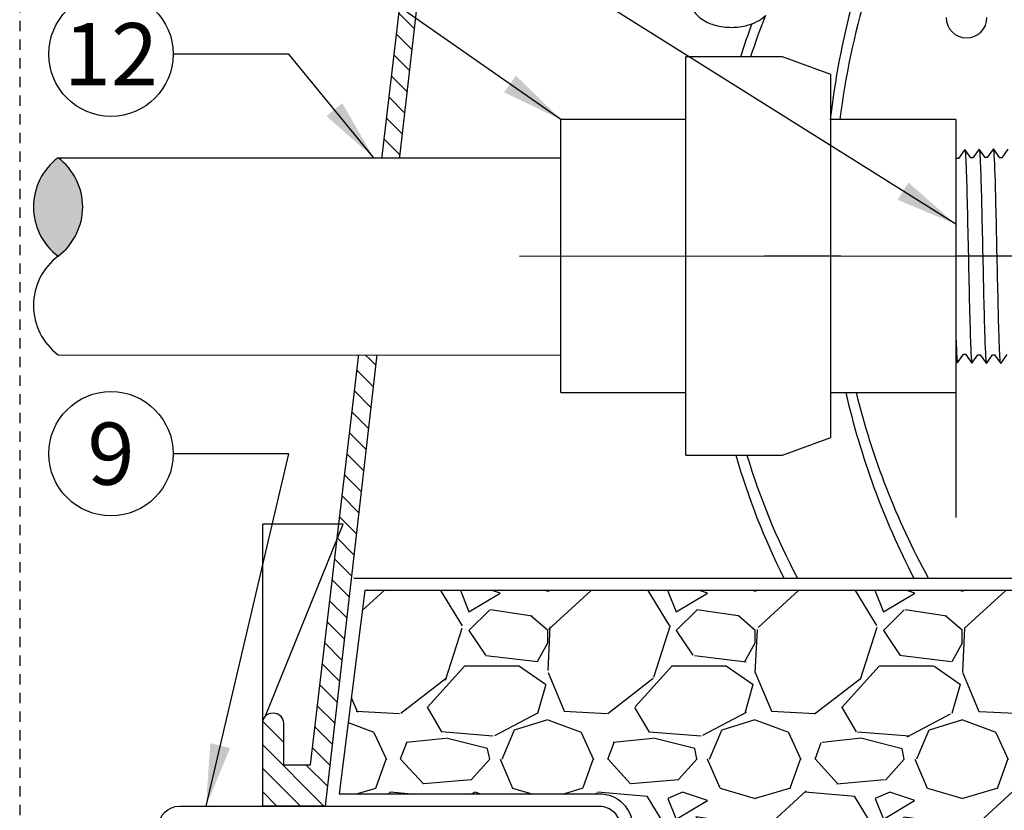
# Model space of a CAD drawing. Extents: x -3 to 172, y -18 to 47.
# Drawn here: x 128 to 140, y 9 to 18 of the extents above; entities that cross this region are included whole.
import ezdxf
from ezdxf.enums import TextEntityAlignment as Align

# ---------------------------------------------------------------- set-up
doc = ezdxf.new("R2010")
doc.units = 0
doc.header["$MEASUREMENT"] = 0
doc.linetypes.add('HIDDEN2', pattern=[0.1875, 0.125, -0.0625])
for name, color, linetype in [('HI-DETL-FINE', 249, 'Continuous'), ('HI-DETL-MED', 2, 'Continuous'), ('HI-DETL-THIN', 1, 'Continuous'), ('HI-HTCH-FILL', 9, 'Continuous'), ('HI-SCREEN', 252, 'Continuous'), ('HI-TEXT-STND', 2, 'Continuous')]:
    doc.layers.add(name, color=color, linetype=linetype)
doc.layers.add('HI-DETL-WIRE', color=249, linetype='Continuous', lineweight=25)
doc.layers.add('HI-NPLT', color=252, linetype='HIDDEN2', plot=False)
doc.layers.add('REF', color=5, linetype='Continuous', plot=False)
doc.styles.add('HUNTER', font='ARIALN_0.TTF')
doc.dimstyles.new('HUNTER', dxfattribs={"dimtxt": 0.125, "dimasz": 0.1, "dimexe": 0.05, "dimexo": 0.05, "dimgap": 0.09, "dimtad": 0, "dimtoh": 1, "dimdec": 3, "dimzin": 3, "dimdsep": 46, "dimlunit": 4, "dimtxsty": 'HUNTER', "dimblk": 'ARCHTICK', "dimcen": 0.1, "dimclrd": 249, "dimclre": 249, "dimclrt": 1, "dimadec": 4, "dimazin": 2, "dimtfac": 1, "dimtdec": 3, "dimtofl": 0, "dimtmove": 2, "dimatfit": 0, "dimfxl": 1, "dimfrac": 2, "dimtolj": 1, "dimtzin": 0, "dimarcsym": 0})

# ---------------------------------------------------------------- blocks, each defined once
blk = doc.blocks.new('_ARCHTICK')
at = {"const_width": 0.15}
blk.add_lwpolyline([(-0.5, -0.5), (0.5, 0.5)], dxfattribs=at)

msp = doc.modelspace()

# ---------------------------------------------------------------- hatches: boundary and pattern name
at = {"layer": 'HI-HTCH-FILL'}
h = msp.add_hatch(dxfattribs=at)
h.set_pattern_fill('ANSI31', color=256, scale=1.6, angle=90)
h.set_pattern_definition([(135, (131.0306146926002, 11.60783976522277), (-0.1414213562373095, -0.1414213562373095), [])])
edge = h.paths.add_edge_path()
edge.add_line((131.0306146926002, 8.607839765222774), (131.7842409607144, 8.607839765222774))
edge.add_line((131.7842409607144, 8.607839765222774), (131.0306146926002, 8.607839765222774))
edge.add_line((131.0306146926002, 8.607839765222774), (131.0306146926002, 9.607839765222774))
edge.add_arc((131.1556146926002, 9.607839765222774), 0.125, 0, 180, ccw=False)
edge.add_line((131.2806146926002, 9.607839765222774), (131.2806146926002, 9.107839765222774))
edge.add_line((131.2806146926002, 9.107839765222774), (131.6054010173865, 9.107839765222774))
edge.add_line((131.6054010173865, 9.107839765222774), (133.2806146926002, 23.30783976522277))
edge.add_line((133.2806146926002, 23.30783976522277), (133.5316581779275, 23.30783976522277))
edge.add_line((133.5316581779275, 23.30783976522277), (133.5316581779275, 21.70780814270204))
edge.add_line((133.5316581779275, 21.70780814270204), (133.7816581779275, 21.70780814270204))
edge.add_line((133.7816581779275, 21.70780814270204), (133.7816581779275, 21.45780814270204))
edge.add_line((133.7816581779275, 21.45780814270204), (133.2567663286959, 21.45780814270204))
edge.add_line((133.2567663286959, 21.45780814270204), (131.7842409607144, 8.607839765222774))
msp.add_hatch(color=256, dxfattribs=at).paths.add_polyline_path([(128.5626351823902, 16.42549110432145, -0.4999999999999999), (128.5626351823902, 15.23793702982738, -0.5)])
h = msp.add_hatch(dxfattribs=at)
h.set_pattern_fill('GRAVEL', color=256, scale=2.5, style=0)
h.set_pattern_definition([(228.012787504, (133.7524116814975, 9.159701652799612), (-20.00000000000016, -22.50000000000001), [0.33634, -33.29772011768425]), (184.969740728, (133.5274116814975, 8.909701652799612), (29.99999999999994, 2.500000000000088), [0.57717, -57.13981190307499]), (132.510447078, (132.9524116814975, 8.859701652799611), (25.00000000000029, -27.49999999999966), [0.4069700000000001, -40.29008149024925]), (267.273689006, (131.9774116814975, 8.234701652799611), (2.50000000000006, 50.00000000000004), [0.5255949999999991, -52.03389510407244]), (292.833654178, (131.9524116814975, 7.709701652799612), (-12.49999999999997, 30.00000000000007), [0.5153874999999991, -51.0234328202207]), (357.273689006, (132.1524116814975, 7.234701652799612), (-50.00000000000004, 2.500000000000064), [0.5255949999999991, -52.03389510407244]), (37.6942404667, (132.6774116814975, 7.209701652799612), (-32.49999999999999, -24.99999999999993), [0.6950725, -68.81212137229001]), (72.2553283749, (133.2274116814975, 7.634701652799611), (17.50000000000007, 55.00000000000001), [0.6562199999999991, -64.96580374203337]), (121.429565615, (133.4274116814975, 8.259701652799611), (-20.00000000000005, 32.49999999999997), [0.527375, -52.2101827743225]), (175.236358309, (133.1524116814975, 8.709701652799613), (27.49999999999996, -2.500000000000095), [0.6020800000000001, -29.50190644698075]), (222.397437798, (132.5524116814975, 8.759701652799611), (-29.99999999999991, -27.49999999999993), [0.77862, -77.08343751198724]), (138.814074834, (134.4524116814975, 8.209701652799613), (-17.50000000000008, 15), [0.2657524999999996, -26.30961203183672]), (171.46923439, (134.2524116814975, 8.384701652799611), (32.49999999999999, -4.999999999999988), [0.5055925, -50.0537785403925]), (225, (133.7524116814975, 8.459701652799613), (-2.775557561562891e-16, -2.499999999999832), [0.3535525, -3.18198140593275]), (203.198590514, (133.5774116814975, 8.759701652799611), (12.49999999999997, 4.999999999999939), [0.190395, -18.84903776465975]), (291.801409486, (133.4024116814975, 8.684701652799612), (-2.49999999999921, 7.500000000000257), [0.2692575, -13.19365451783625]), (30.96375653209999, (133.5024116814975, 8.434701652799612), (7.500000000000132, 4.999999999999948), [0.4373224999999999, -14.14005723711325]), (161.565051177, (133.8774116814975, 8.659701652799612), (5.000000000000028, -2.499999999999942), [0.3162274999999996, -7.589466650420992]), (16.389540334, (131.9524116814975, 8.684701652799612), (24.99999999999991, 7.50000000000011), [0.443, -43.8571128666735]), (70.3461759419, (132.3774116814975, 8.809701652799612), (-10.00000000000305, -27.50000000000849), [0.3716524999999999, -36.7935193682975]), (293.198590514, (133.8774116814975, 9.159701652799612), (-4.999999999999926, 12.49999999999998), [0.3807875, -18.65864526465975]), (343.610459666, (134.0274116814975, 8.809701652799612), (-24.99999999999991, 7.500000000000108), [0.4429999999999996, -43.85711286667244]), (339.44395478, (131.9524116814975, 7.134701652799611), (-12.50000000000009, 5.000000000000061), [0.4271999999999996, -20.93280936329372]), (294.775140569, (132.3524116814975, 6.984701652799612), (-12.50000000000001, 27.5), [0.357945, -35.43660765819]), (66.8014094864, (133.9024116814975, 6.659701652799612), (4.999999999999953, 12.49999999999993), [0.3807875, -18.65864526465975]), (17.3540246363, (134.0524116814975, 7.009701652799611), (-32.49999999999994, -9.999999999999908), [0.4190775, -41.48855903560001]), (69.44395478040002, (132.6774116814975, 6.659701652799612), (-5.000000000000018, -12.49999999999989), [0.2135999999999998, -21.14640936329372]), (101.309932474, (133.7524116814975, 6.659701652799612), (-2.499999999999909, 10.00000000000003), [0.127475, -12.620073783982]), (165.963756532, (133.7274116814975, 6.784701652799612), (7.499999999999897, -2.500000000000004), [0.5153875, -9.79237656404425]), (186.009005957, (133.2274116814975, 6.909701652799612), (25.00000000000011, 2.499999999999958), [0.477625, -47.28480793635701]), (303.690067526, (133.5024116814975, 8.209701652799613), (-2.499999999999968, 4.999999999999964), [0.3605549999999995, -8.653323188659986]), (353.157226587, (133.7024116814975, 7.909701652799612), (42.50000000000004, -5.000000000000132), [0.6294850000000001, -62.31890656007075]), (60.9453959009, (134.3274116814975, 7.834701652799612), (-9.99999999999994, -17.49999999999994), [0.25739, -25.4816853524675]), (90, (134.4524116814975, 8.059701652799612), (-2.5, 2.5), [0.15, -2.35]), (120.256437164, (133.1774116814975, 6.984701652799612), (10.00000000000002, -17.50000000000002), [0.34731, -34.38379997362451]), (48.01278750420001, (133.0024116814975, 7.284701652799612), (20, 22.49999999999994), [0.67268, -32.96138011768424]), (0, (133.4524116814975, 7.784701652799612), (2.5, 2.5), [0.65, -1.85]), (325.3048464690001, (134.1024116814975, 7.784701652799612), (25.00000000000035, -17.49999999999956), [0.3952849999999996, -39.13318575210494]), (254.054604099, (134.4274116814975, 7.559701652799612), (-2.500000000000094, -10.00000000000001), [0.364005, -17.83626972320125]), (207.645975364, (134.3274116814975, 7.209701652799612), (-47.49999999999987, -25.00000000000012), [0.5926625, -58.6736854556485]), (175.42607874, (133.8024116814975, 6.934701652799612), (-32.49999999999989, 2.500000000000004), [0.6269975, -62.07268351992225])])
edge = h.paths.add_edge_path()
edge.add_line((132.2618146603031, 11.20783976522278), (131.9524116814975, 8.757839765222773))
edge.add_line((131.9524116814975, 8.757839765222773), (135.0912067225723, 8.757839765222775))
edge.add_arc((135.0912067225723, 8.357839765222774), 0.4000000000000004, -1.0231815394945443e-12, 90.00000000000409, ccw=False)
edge.add_line((135.4912067225723, 8.357839765222767), (135.4912067225722, 7.470782102660598))
edge.add_arc((135.5912067225721, 7.47078210266055), 0.09999999999988063, 179.9999999999725, 280.697597984086)
edge.add_arc((137.2173192335171, 18.4121811825186), 11.15608958998248, 261.7150551250012, 277.8845351936616)
edge.add_arc((140.6326114834956, -19.67831853289551), 27.10549295487107, 86.01407637778323, 93.98759906594239, ccw=False)
edge.add_arc((144.2110545278188, 20.63069734972771), 13.37682049358195, 262.7233951938285, 277.4184315699619)
edge.add_arc((147.6784564458916, -5.533411635332751), 13.01611797082608, 77.87124596844592, 97.68347207296648, ccw=False)
edge.add_arc((152.773100181866, 25.2166737555629), 18.17833729405669, 262.5410463920853, 276.9555312560377)
edge.add_line((154.974478030072, 7.172121049942291), (159.3168397129477, 7.192159457158078))
edge.add_line((159.3168397129477, 7.192159457158078), (159.3168397129477, 7.468159363966532))
edge.add_line((159.3168397129477, 7.468159363966532), (161.0618397545583, 7.46815936396653))
edge.add_line((161.0618397545583, 7.46815936396653), (161.0618397545583, 9.213159405577146))
edge.add_line((161.0618397545583, 9.213159405577146), (161.4753397263367, 9.213159405577144))
edge.add_line((161.4753397263367, 9.213159405577144), (161.4753397263367, 11.20783976522278))
edge.add_line((161.4753397263367, 11.20783976522278), (132.2618146603031, 11.20783976522278))

# ---------------------------------------------------------------- linework, layer by layer
at = {"layer": 'HI-DETL-FINE'}
msp.add_lwpolyline([(140.018688995134, 16.52720526763859), (139.9455686598263, 16.42503126129477), (139.9210115168459, 16.42503126129477), (139.8447906106896, 16.53261962509147), (139.7696200132705, 16.42773019011651), (139.7696200132705, 16.42773019011651), (139.7450746034878, 16.42773019011651), (139.6719803496225, 16.52993110709952), (139.5957014623924, 16.42233849240186), (139.5711652925031, 16.42233849240186), (139.4990716135692, 16.52454757261645), (139.4217864314737, 16.4169234749566), (139.3972427816707, 16.4169234749566), (139.3245177699582, 16.51911278004526), (139.2478719872149, 16.41148609110306), (139.2233459372086, 16.41148609110306), (139.1512427705715, 16.51371784789508), (139.0739707428036, 16.40608706013979), (139.0494411728379, 16.40608706013979), (138.9767438442277, 16.50828480073862), (138.9000532185803, 16.40068516920956), (138.8755176353508, 16.40068516920956), (138.803446198663, 16.50288916633554), (138.7261587207578, 16.3952447053916), (138.7016122843203, 16.3952447053916), (138.6288974922609, 16.49745458760086), (138.5522366499203, 16.38983592120767), (138.5277106071866, 16.38983592120767), (138.5059471313275, 16.42681683400101), (138.4401508780781, 16.36270400130459), (138.4401508780781, 14.11306190936201), (138.5610119085478, 13.99220102555725), (138.6140840954534, 14.0832309873047), (138.6386143987439, 14.0832309873047), (138.7148603846104, 13.97563485026445), (138.7879882731641, 14.07780137669469), (138.8125218030841, 14.07780137669469), (138.8887793754834, 13.97021990615168), (138.961913277301, 14.07237308606943), (138.9864501805152, 14.07237308606943), (139.0626756332856, 13.96480562203129), (139.1358344681485, 14.06698402832429), (139.1603618381396, 14.06698402832429), (139.2366089973259, 13.95939016459112), (139.3097393791842, 14.06156431759991), (139.3342685091549, 14.06156431759991), (139.4105078217652, 13.95397580713824), (139.4836582233922, 14.05612634708648), (139.5081943932816, 14.05612634708648), (139.584432825902, 13.94856064302801), (139.6575531612097, 14.05073464937183), (139.6821103041901, 14.05073464937183), (139.7583312103464, 13.94314628557513), (139.8335018077655, 14.04803572055009), (139.8335018077655, 14.04803572055009), (139.8580472175481, 14.04803572055009), (139.9311414714136, 13.94583480356708), (140.0074203586435, 14.05342741826474)], dxfattribs=at)
for points, knots in [([(138.9767438442277, 16.50828480073862), (138.9775826846923, 16.50636108059488), (138.9782812246427, 16.50436854314546), (138.9798737403266, 16.49612879151779), (138.9808918695753, 16.48774774531952), (138.9840754481376, 16.45492958949115), (138.9861924789836, 16.42259724527077), (138.9924804631987, 16.29619752725106), (138.9966630681626, 16.17239459916116), (139.010580042271, 15.6677407048788), (139.0203384932358, 15.1624384626736), (139.0375300548391, 14.43775699929719), (139.0448585163672, 14.18306021596129), (139.0546267819672, 14.0145575296705), (139.0572778850968, 13.9869001286166), (139.0626756332856, 13.96480562203129)], [0.02565889727260158, 0.02565889727260158, 0.02565889727260158, 0.02565889727260158, 0.0360599548164174, 0.0360599548164174, 0.0721199096328348, 0.0721199096328348, 0.1442398192656696, 0.1442398192656696, 0.2884796385313392, 0.2884796385313392, 0.6256792196892288, 0.6256792196892288, 0.8783271702108497, 0.8783271702108497, 0.9661505024861866, 0.9661505024861866, 0.9661505024861866, 0.9661505024861866]), ([(139.1512427705715, 16.51371784789508), (139.1514925155768, 16.5128316019877), (139.1516814673326, 16.51199845146228), (139.1525989769619, 16.50787181266979), (139.1531777433368, 16.50434825035094), (139.1549921675062, 16.49166544799073), (139.1561510953644, 16.48032337400138), (139.160808633218, 16.42127093702745), (139.1643230257641, 16.34769227635381), (139.175957088108, 16.01897280468218), (139.1842412886009, 15.64950083431235), (139.2005907039479, 14.89351565040803), (139.2087856084717, 14.51454124776687), (139.2225984753323, 14.10058122380472), (139.2291351374732, 13.9901364773179), (139.2366089973259, 13.95939016459111)], [0.02408308074488393, 0.02408308074488393, 0.02408308074488393, 0.02408308074488393, 0.02939841409703477, 0.02939841409703477, 0.04899735682839129, 0.04899735682839129, 0.08819524229110431, 0.08819524229110431, 0.2086036335956691, 0.2086036335956691, 0.4914247103786554, 0.4914247103786554, 0.7742457871616417, 0.7742457871616417, 0.9671632774487127, 0.9671632774487127, 0.9671632774487127, 0.9671632774487127]), ([(139.3245177699582, 16.51911278004526), (139.3254111601252, 16.51703020895662), (139.3261648515408, 16.51484046948008), (139.3277814985987, 16.50614288316752), (139.3288307601874, 16.49732446303075), (139.3321241183177, 16.46268423734917), (139.3342565220692, 16.42851454663769), (139.3406715704159, 16.29528070836899), (139.3449636393124, 16.16475830098171), (139.3596742875678, 15.62227241311212), (139.369996077167, 15.07192756767727), (139.3874446397852, 14.35231902639387), (139.394607592489, 14.12168527462879), (139.4036873105646, 13.99139101861279), (139.4056373521133, 13.9732586988982), (139.4105078217652, 13.95397580713824)], [0.02558728511307981, 0.02558728511307981, 0.02558728511307981, 0.02558728511307981, 0.03691206484847868, 0.03691206484847868, 0.07382412969695737, 0.07382412969695737, 0.1476482593939147, 0.1476482593939147, 0.2952965187878295, 0.2952965187878295, 0.6524056134282668, 0.6524056134282668, 0.8993323511501253, 0.8993323511501253, 0.9662565739312533, 0.9662565739312533, 0.9662565739312533, 0.9662565739312533]), ([(139.4990716135692, 16.52454757261645), (139.4993422444302, 16.52359307672212), (139.4995447521832, 16.52269595745994), (139.5004770119518, 16.5184399056556), (139.501059736719, 16.51482073649946), (139.5028661437673, 16.50180374224335), (139.504018592382, 16.49019276564245), (139.5087904128054, 16.42901026275849), (139.5123419177327, 16.35197567835851), (139.5249505932953, 15.99180671191646), (139.5337986611199, 15.56848456336824), (139.5517700420145, 14.73830604586751), (139.5606135084341, 14.34315731093761), (139.5736166550647, 14.03560060642447), (139.5782664025405, 13.97326406737979), (139.584432825902, 13.94856064302801)], [0.02398429697934241, 0.02398429697934241, 0.02398429697934241, 0.02398429697934241, 0.02967227744342143, 0.02967227744342143, 0.04945379573903572, 0.04945379573903572, 0.08901683233026428, 0.08901683233026428, 0.2121914162574068, 0.2121914162574068, 0.5207124056176667, 0.5207124056176667, 0.8292333949779267, 0.8292333949779267, 0.967414805773747, 0.967414805773747, 0.967414805773747, 0.967414805773747]), ([(139.6719803496225, 16.52993110709952), (139.6733728051552, 16.52637897240693), (139.6746673721202, 16.52218637021561), (139.6767249718294, 16.50816051421978), (139.6780664608005, 16.49456556085203), (139.6821062253192, 16.44021961717838), (139.684821952252, 16.38671240662666), (139.6956058998005, 16.10912770504672), (139.7037570719384, 15.7545235079122), (139.7200405221546, 14.9996580646531), (139.728089780533, 14.60675702704606), (139.7426983579615, 14.12079136545445), (139.7495526013026, 13.98298817554879), (139.7583312103464, 13.94314628557512)], [0.02672659981469718, 0.02672659981469718, 0.02672659981469718, 0.02672659981469718, 0.04627098604826501, 0.04627098604826501, 0.09254197209653002, 0.09254197209653002, 0.18508394419306, 0.18508394419306, 0.4654741941350891, 0.4654741941350891, 0.745864444077118, 0.745864444077118, 0.9668164791339069, 0.9668164791339069, 0.9668164791339069, 0.9668164791339069]), ([(139.9311414714136, 13.94583480356708), (139.9297490158808, 13.94938693825967), (139.9284544489158, 13.95357954045098), (139.9263968492066, 13.96760539644682), (139.9250553602355, 13.98120034981457), (139.9210155957168, 14.03554629348822), (139.918299868784, 14.08905350403994), (139.9075159212355, 14.36663820561988), (139.8993647490976, 14.7212424027544), (139.8830812988813, 15.4761078460135), (139.875032040503, 15.86900888362054), (139.8604234630745, 16.35497454521215), (139.8535692197335, 16.49277773511781), (139.8447906106896, 16.53261962509147)], [0.02672659981469718, 0.02672659981469718, 0.02672659981469718, 0.02672659981469718, 0.04627098604826501, 0.04627098604826501, 0.09254197209653002, 0.09254197209653002, 0.18508394419306, 0.18508394419306, 0.4654741941350891, 0.4654741941350891, 0.745864444077118, 0.745864444077118, 0.9668164791339069, 0.9668164791339069, 0.9668164791339069, 0.9668164791339069]), ([(138.5059471313275, 16.42681683400101), (138.5063387745023, 16.42591485501694), (138.507225741535, 16.42387211388295), (138.5086069141816, 16.41087457560664), (138.510107451371, 16.38938000144747), (138.5116225543576, 16.35936375807384), (138.5131168057854, 16.32169999062339), (138.5145987703921, 16.2764280881235), (138.5161028448375, 16.22329179259892), (138.5176195903753, 16.16298330971295), (138.5191107291607, 16.0965399468382), (138.5205912220422, 16.02397977793309), (138.5220990745724, 15.9450518710071), (138.5236162170109, 15.86085868784253), (138.525103742268, 15.77282036299911), (138.5265842266281, 15.68083941107326), (138.5280958051585, 15.58471862731771), (138.5296120578921, 15.48584994701641), (138.5310959194612, 15.38588319755968), (138.5325778489769, 15.28461023196804), (138.5340926970488, 15.1819094506303), (138.5356066492398, 15.07931421817467), (138.5370877101853, 14.97851936883345), (138.5385725173348, 14.87922338307833), (138.5400893177209, 14.78139797426283), (138.5415995508242, 14.68654979130984), (138.5430796770635, 14.59622443279909), (138.5445681941991, 14.51005741226587), (138.5460852438259, 14.4281255669178), (138.5475924157379, 14.35174182751157), (138.549072216852, 14.28212292331774), (138.550565108922, 14.21888244061964), (138.552080915021, 14.16219644290265), (138.5535850403334, 14.11303771973171), (138.5550658843156, 14.07213132749787), (138.5565630151621, 14.0391846456544), (138.5580767443987, 14.01419194588929), (138.5595777984542, 13.9986688662526), (138.5610119817591, 13.99220095234587)], [0, 0, 0, 0, 0.02065858899888133, 0.04678617824099102, 0.07366545574052272, 0.1005447771286014, 0.1268035166406, 0.1530624258775578, 0.1800766272128605, 0.2070908447023978, 0.2334807316342143, 0.259870797132068, 0.2870197810280597, 0.3141687432277949, 0.3406896252527337, 0.3672107360239287, 0.3944943418133897, 0.4217778955363267, 0.4484296655016523, 0.4750816574376472, 0.5024997453102982, 0.5299177514372375, 0.556700592108155, 0.5834836280412834, 0.6110363755060346, 0.6385890427568642, 0.6655046860802475, 0.6924204859577308, 0.7201098434524905, 0.7477991612685115, 0.7748477434836821, 0.8018964626087235, 0.8297227182673447, 0.8575489507368669, 0.8847303323916624, 0.9119118368014535, 0.9398748771338385, 1, 1, 1, 1]), ([(138.6288974922609, 16.49745458760086), (138.6297729219433, 16.49541328641802), (138.630510699245, 16.49327524197395), (138.6321387294989, 16.48468916467494), (138.6332020798691, 16.47598506291771), (138.6364954368132, 16.44174156996854), (138.6386153468079, 16.40803340227899), (138.6450955147552, 16.27648773219272), (138.6493958058998, 16.1476455159606), (138.6640567175117, 15.61063015998359), (138.6744489561287, 15.06477761880593), (138.6922012859942, 14.3546524946012), (138.6994624970706, 14.128695026078), (138.7083595561136, 14.00926053727417), (138.7101265679444, 13.99388958679941), (138.7148603846104, 13.97563485026445)], [0.02582302628047752, 0.02582302628047752, 0.02582302628047752, 0.02582302628047752, 0.03699178587585025, 0.03699178587585025, 0.07398357175170049, 0.07398357175170049, 0.147967143503401, 0.147967143503401, 0.295934287006802, 0.295934287006802, 0.6554418894622824, 0.6554418894622824, 0.9053139318857167, 0.9053139318857167, 0.9661857204847526, 0.9661857204847526, 0.9661857204847526, 0.9661857204847526]), ([(138.803446198663, 16.50288916633554), (138.8036532101952, 16.50214310541981), (138.803816838077, 16.50143418360903), (138.8047034340883, 16.49754792223405), (138.8052604057132, 16.49417274386012), (138.8070170987737, 16.48210468163813), (138.8081499895478, 16.47142275228668), (138.8127632779391, 16.41536319429104), (138.8161607864231, 16.34533903877323), (138.8284017437951, 16.01148352010605), (138.8371016488864, 15.61154387618176), (138.854725033171, 14.80974836082868), (138.8634032200825, 14.41835226124377), (138.8767831005184, 14.07447882467968), (138.8820991120537, 13.99721826287234), (138.8887793754834, 13.97021990615168)], [0.02419042945630336, 0.02419042945630336, 0.02419042945630336, 0.02419042945630336, 0.02870352316361209, 0.02870352316361209, 0.04783920527268681, 0.04783920527268681, 0.08611056949083626, 0.08611056949083626, 0.204169887941553, 0.204169887941553, 0.5066577844336293, 0.5066577844336293, 0.8091456809257056, 0.8091456809257056, 0.9667889808432901, 0.9667889808432901, 0.9667889808432901, 0.9667889808432901])]:
    msp.add_open_spline(points, degree=3, knots=knots, dxfattribs=at)
at = {"layer": 'HI-DETL-MED'}
msp.add_lwpolyline([(135.2412067225722, 8.340181713596277), (135.2412067225722, 5.14040058405106), (130.0269991529067, 5.14040058405106, -0.414213562373095), (129.7769991529067, 5.39040058405106), (129.7769991529067, 8.357839765222774, -0.414213562373095), (130.0269991529067, 8.607839765222774), (135.0912067225723, 8.607839765222774, -0.4142135623730992), (135.3412067225723, 8.35783976522277), (135.3412067225722, 7.470782102660586, 0.4332878905493071), (135.6073659373307, 7.221304889716418, -0.2410594319713528), (135.6073659373307, 7.221304889716418, 0.07012468027940646), (138.7631780014032, 7.212271250449511, -0.03471809622959456), (142.5020449655871, 7.212271250449511, 0.06417625351373701), (145.9602009934336, 7.21744422800456, -0.08153224147058691), (149.8131085407975, 7.143286749378205, 0.07012316409435178), (154.9882600892195, 7.011397842478736, -0.05308755878692886), (156.4098421963711, 6.966364722672098)], format="xyb", dxfattribs=at)
at = {"layer": 'HI-DETL-THIN'}
for p, q in [((137.3003897810412, 17.64102221168184), (136.1323897422106, 17.64102221168184)), ((136.1323897422106, 15.24002216157264), (136.1323897422106, 17.64102221168184)), ((137.8843898096231, 17.42846360051039), (137.3003897810412, 17.64102221168184)), ((137.8843898096231, 15.24002216157264), (137.8843898096231, 17.42846360051039)), ((136.1323897422106, 16.88502221172502), (134.628389803213, 16.88502221172502)), ((134.628389803213, 15.24002216157264), (134.628389803213, 16.88502221172502)), ((139.3883897486207, 16.88502221172502), (137.8843898096231, 16.88502221172502)), ((134.628389803213, 13.59502211142026), (134.628389803213, 15.24002216157264)), ((136.1323897422106, 12.83902211146343), (136.1323897422106, 15.24002216157264)), ((137.8843898096231, 13.05158072263488), (137.8843898096231, 15.24002216157264)), ((134.628389803213, 13.59502211142026), (136.1323897422106, 13.59502211142026)), ((137.3003897810412, 12.83902211146343), (137.8843898096231, 13.05158072263488)), ((136.1323897422106, 12.83902211146343), (137.3003897810412, 12.83902211146343))]:
    msp.add_line(p, q, dxfattribs=at)
msp.add_lwpolyline([(131.0306146926002, 8.607839765222774), (131.7842409607144, 8.607839765222774), (131.0306146926002, 8.607839765222774), (131.0306146926002, 9.607839765222774, -0.9999999999999999), (131.2806146926002, 9.607839765222774), (131.2806146926002, 9.107839765222774), (131.6054010173865, 9.107839765222774), (133.2806146926002, 23.30783976522277), (133.5316581779275, 23.30783976522277), (133.5316581779275, 21.70780814270204), (133.7816581779275, 21.70780814270204), (133.7816581779275, 21.45780814270204), (133.2567663286959, 21.45780814270204), (131.7842409607144, 8.607839765222774)], format="xyb", dxfattribs=at)
for centre, start, end in [((129.0079679603254, 15.83171406707442), 126.8698976458441, 233.1301023541559), ((128.1173024044549, 15.83171406707442), 306.8698976458438, 53.13010235415618), ((129.0079679603254, 14.64415999258035), 126.8698976458441, 233.1301023541559)]:
    msp.add_arc(centre, 0.7422212965587929, start, end, dxfattribs=at)
at = {"layer": 'HI-DETL-WIRE'}
msp.add_lwpolyline([(136.2000778030523, 18.30093092836936, 0.1467618957222868), (136.2324506422731, 18.19301613641486, 0.1071495117013776), (136.3416743290834, 18.08616349670467, 0.0767384634283303), (136.4903910906868, 18.02192148265087, 0.06373294821667667), (136.6835185826124, 17.99720391375314, 0.06373294821667415), (136.8766460745379, 18.02192148265087, 0.115623374661448), (137.091011328689, 18.13483674164829, 0.02587387828726372)], format="xyb", dxfattribs=at)
for centre, radius, start, end in [((147.0938302171648, 15.77380897201798), 9.168738882882685, 163.2721660061073, 173.0388756400133), ((147.4917647775679, 15.78178243841959), 9.679941595582946, 164.8694428622825, 173.4556799293444), ((144.661775329446, 15.16885730003273), 8.131360665895846, 158.5586798895275, 162.3002778169118), ((139.5195878168489, 18.1164654505061), 0.2465552716179911, 180, 0), ((144.8464548938956, 15.14506095338306), 8.42959183917459, 159.925281057888, 162.7767810363261), ((148.2447494583147, 15.78178243841959), 9.679941595582946, 178.9010531230713, 179.82709301129), ((147.8468148979117, 15.77380897201798), 9.168738882882685, 178.7899360822657, 179.7676257495508), ((144.8464548938956, 15.14506095338306), 8.42959183917459, 195.8764984649492, 206.6973023354496), ((144.661775329446, 15.16885730003273), 8.131360665895846, 196.6500052269732, 207.9487376221349)]:
    msp.add_arc(centre, radius, start, end, dxfattribs=at)
at = {"layer": 'HI-SCREEN'}
msp.add_line((131.0657750194639, 9.694752555597734), (132.0019096450272, 12.00878316144919), dxfattribs=at)
for points in [[(131.0306146926002, 9.607839765222774), (131.0306146926002, 12.00878316144919)], [(132.0019096450272, 12.00878316144919), (131.0306146926002, 12.00878316144919)]]:
    msp.add_lwpolyline(points, dxfattribs=at)
at = {"layer": 'HI-TEXT-STND', "transparency": 16777216}
for centre in [(129.2009748613036, 17.67389994913051), (129.2009748613036, 12.85734199463912)]:
    msp.add_circle(centre, 0.75, dxfattribs=at)
at = {"layer": 'REF'}
for points in [[(142.5205537879051, 15.2378829553333), (142.0205537879051, 15.2378829553333), (137.5825536666852, 15.2378829553333), (137.0825536666852, 15.2378829553333)], [(132.1280220482762, 11.35783976522277), (161.6307303760221, 11.35783976522277)]]:
    msp.add_lwpolyline(points, dxfattribs=at)
msp.add_lwpolyline([(132.2618146603031, 11.20783976522278), (131.9524116814975, 8.757839765222773), (135.0912067225723, 8.757839765222775, -0.4142135623731053), (135.4912067225723, 8.357839765222767), (135.4912067225722, 7.470782102660598, 0.4700186446606484), (135.6097692646782, 7.372520044720875, 0.07066996277014984), (138.7476802643729, 7.361555405896102, -0.0348051000076187), (142.5167520015635, 7.36161051351177, 0.06420720731456396), (145.9381973841875, 7.365845142816075, -0.08666313305524335), (150.4132630936135, 7.192159457158072, 0.09205007222393445), (150.4132630936135, 7.192159457158072, 0.06297811981817833), (154.974478030072, 7.172121049942291), (159.3168397129477, 7.192159457158078), (159.3168397129477, 7.468159363966532), (161.0618397545583, 7.46815936396653), (161.0618397545583, 9.213159405577146), (161.4753397263367, 9.213159405577144), (161.4753397263367, 11.20783976522278)], format="xyb", close=True, dxfattribs=at)

# ---------------------------------------------------------------- texts
at = {"layer": 'HI-TEXT-STND', "style": 'HUNTER'}
for s, p in [('12', (129.2009748613036, 17.29889994913051)), ('9', (129.2009748613036, 12.48234199463912))]:
    msp.add_text(s, height=0.75, dxfattribs=at).set_placement(p, align=Align.CENTER)

# ---------------------------------------------------------------- leaders
at = {"layer": 'HI-TEXT-STND'}
for points in [[(134.628389803213, 16.88502221172502), (131.3476801488395, 19.17389994913049), (129.9509748613036, 19.17389994913052)], [(130.3471523062546, 8.607839765222774), (131.3476801488395, 12.85734199463909), (129.9509748613036, 12.85734199463912)]]:
    msp.add_leader(points, dimstyle='HUNTER', override={"dimscale": 6, "dimasz": 0.125, "dimgap": 0.095, "dimtad": 0, "dimclrd": 256}, dxfattribs=at)

# ---------------------------------------------------------------- next in the draw order: wipeouts: each hides what was drawn before it
msp.add_wipeout([(131.5280167754131, 16.424293849912594), (133.21139973694025, 16.424293849912594), (133.21139973694025, 14.04693249632311), (131.5280167754131, 14.04693249632311)])
msp.add_wipeout([(138.00588076324252, 16.789139833177522), (139.3883897486207, 16.78913983317777), (139.3883897486207, 13.62289210588746), (138.00588076324252, 13.62289210588746)]).dxf.layer = 'HI-DETL-THIN'

# ---------------------------------------------------------------- next in the draw order: linework, layer by layer
at = {"layer": 'HI-DETL-THIN'}
for p, q in [((139.3883897486207, 16.88502221172502), (139.3883897486207, 13.59502211142026)), ((128.5626351823902, 16.42549110432163), (134.628389803213, 16.4230420935498)), ((128.5626351823902, 14.05038295533331), (134.628389803213, 14.04588076180652)), ((137.8843898096231, 13.59502211142026), (139.3883897486207, 13.59502211142026))]:
    msp.add_line(p, q, dxfattribs=at)
at = {"layer": 'HI-DETL-WIRE'}
for centre, radius, start, end in [((147.4917647775679, 15.78178243841959), 9.679941595582946, 193.0561808385968, 207.1950850008019), ((147.0938302171648, 15.77380897201798), 9.168738882882685, 193.7468282099041, 208.7921244405992)]:
    msp.add_arc(centre, radius, start, end, dxfattribs=at)
at = {"layer": 'HI-NPLT'}
msp.add_lwpolyline([(128.1, 39.00000000000001), (128.1, -3), (170.1, -3), (170.1, 39.00000000000001)], close=True, dxfattribs=at)
at = {"layer": 'REF'}
for points in [[(139.3883897486207, 16.80692188477342), (139.3883897486207, 12.08666458497072)], [(139.8883897486207, 15.24002216157264), (134.1284081083614, 15.23574374909396)]]:
    msp.add_lwpolyline(points, dxfattribs=at)

# ---------------------------------------------------------------- next in the draw order: leaders
at = {"layer": 'HI-TEXT-STND'}
for points in [[(139.3883897486207, 15.62359027132891), (131.3476801488395, 20.67389994913049), (129.9509748613036, 20.67389994913052)], [(132.3697082561767, 16.42429384991259), (131.3476801488395, 17.67389994913049), (129.9509748613036, 17.67389994913052)]]:
    msp.add_leader(points, dimstyle='HUNTER', override={"dimscale": 6, "dimasz": 0.125, "dimgap": 0.095, "dimtad": 0, "dimclrd": 256}, dxfattribs=at)

doc.saveas('drawing.dxf')
